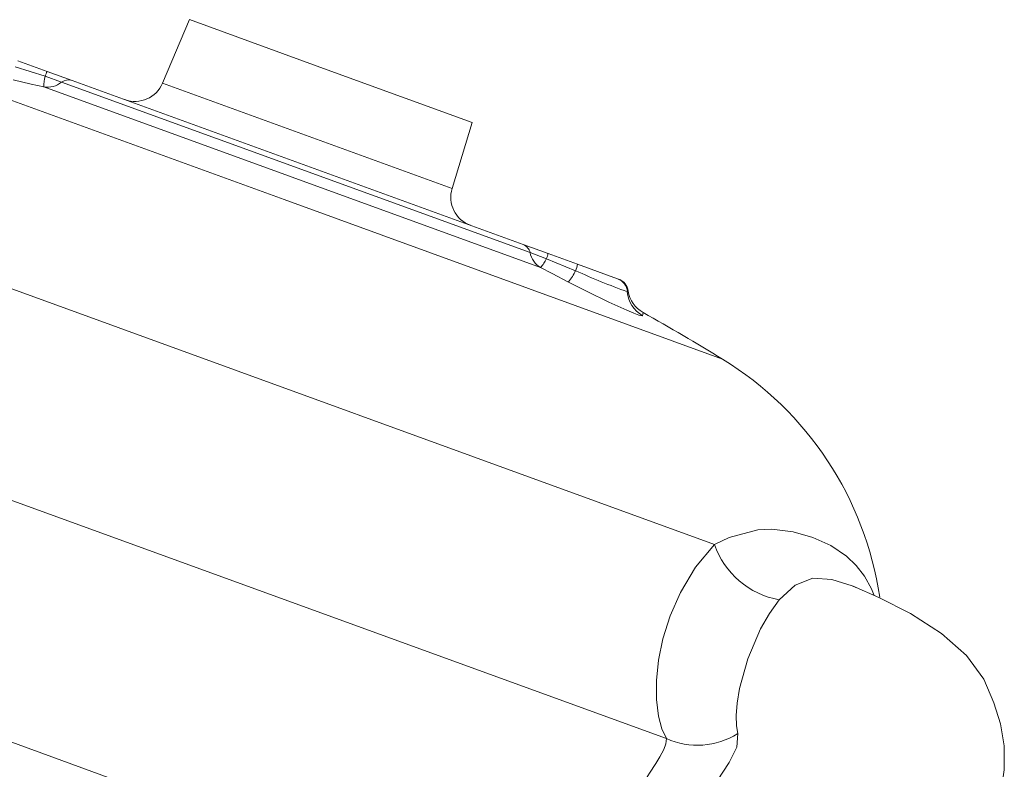
# Model space of a CAD drawing. Units: millimetres. Extents: x 0 to 40874, y 0 to 15182.
# Drawn here: x 1454 to 1586, y 1469 to 1570 of the extents above; entities that cross this region are included whole.
import ezdxf

# ---------------------------------------------------------------- set-up
doc = ezdxf.new("R2010")
doc.units = ezdxf.units.MM
doc.header["$LTSCALE"] = 8
doc.linetypes.add('SLD-Solid', pattern=[0])

msp = doc.modelspace()

# ---------------------------------------------------------------- linework, layer by layer
at = {"color": 7, "linetype": 'SLD-Solid', "lineweight": 15}
for p, q in [((1476.65, 1569.72), (1473.04, 1561.23)), ((1495.54, 1562.84), (1476.65, 1569.72)), ((1457.34, 1562.14), (1453.33, 1563.42)), ((1453.7, 1564.23), (1457.64, 1562.8)), ((1459.55, 1561.34), (1457.34, 1562.14)), ((1457.64, 1562.8), (1460.95, 1561.59)), ((1514.43, 1555.96), (1495.54, 1562.84)), ((1523.56, 1536.56), (1457.18, 1560.72)), ((1522.15, 1538.56), (1459.55, 1561.34)), ((1460.95, 1561.59), (1521.23, 1539.65)), ((1511.73, 1547.15), (1514.43, 1555.96)), ((1355.61, 1540.81), (1540.37, 1473.57)), ((1521.23, 1539.65), (1524.55, 1538.45)), ((1524.35, 1537.75), (1522.15, 1538.56)), ((1524.55, 1538.45), (1528.48, 1537.01)), ((1528.24, 1536.15), (1524.35, 1537.75)), ((1528.48, 1537.01), (1533.85, 1535.06)), ((1535.25, 1533.41), (1535.26, 1533.42)), ((1414.43, 1487.07), (1508.97, 1452.66))]:
    msp.add_line(p, q, dxfattribs=at)
at = {"color": 8, "linetype": 'SLD-Solid', "lineweight": 15}
for p, q in [((1430.68, 1566.98), (1489.28, 1545.65)), ((1473.04, 1561.23), (1511.73, 1547.15)), ((1393.37, 1555.39), (1546.78, 1499.55)), ((1489.28, 1545.65), (1547.88, 1524.32)), ((1537.27, 1530.55), (1537.19, 1530.13))]:
    msp.add_line(p, q, dxfattribs=at)
at = {"color": 7, "linetype": 'SLD-Solid', "lineweight": 15, "flags": 128}
for points in [[(1457.18, 1560.72), (1455.49, 1561.11), (1453.08, 1561.65)], [(1527.3, 1534.63), (1525.1, 1535.77), (1523.56, 1536.56)], [(1537.19, 1530.13), (1536.7, 1530.2), (1536.02, 1530.45), (1535.07, 1530.85), (1532.7, 1531.93), (1529.79, 1533.36), (1527.3, 1534.63)], [(1540.37, 1473.57), (1539.76, 1474.88), (1539.33, 1476.59), (1539.05, 1478.78), (1539.03, 1481.34), (1539.31, 1484.04), (1539.91, 1486.93), (1540.89, 1490.01), (1542.24, 1493.12), (1544.25, 1496.5), (1546.78, 1499.55)], [(1584.93, 1465.61), (1585.03, 1466.03), (1585.53, 1469.41), (1585.52, 1472.6), (1585.01, 1475.53), (1584.13, 1478.34), (1582.79, 1481.5), (1580.49, 1484.69), (1577.14, 1487.62), (1572.98, 1490.29), (1568.74, 1492.46), (1565.33, 1493.96)], [(1555.45, 1492.14), (1554.13, 1490.32), (1552.96, 1488.25), (1551.24, 1484.24), (1550.12, 1480.28), (1549.82, 1478.33), (1549.71, 1476.65), (1549.75, 1475.29), (1549.91, 1474.24)], [(1549.91, 1474.24), (1549.78, 1472.42), (1548.77, 1470.36), (1547.17, 1467.92), (1545.22, 1464.98), (1543.86, 1462.71), (1542.55, 1460.1), (1541.05, 1456.5), (1538.34, 1450.18), (1535.42, 1443.49)], [(1527.6, 1443.48), (1528.46, 1445.42), (1529.46, 1447.81), (1530.53, 1450.62), (1530.86, 1451.54), (1531.15, 1452.38), (1531.4, 1453.14), (1531.62, 1453.82), (1531.81, 1454.42), (1531.97, 1454.94), (1532.11, 1455.39), (1532.61, 1457.14), (1532.87, 1458.07), (1533.25, 1459.3), (1533.67, 1460.5), (1534.09, 1461.56), (1534.53, 1462.6), (1535, 1463.6), (1535.49, 1464.56), (1536.33, 1466.07), (1537.22, 1467.53), (1538.11, 1468.93), (1538.95, 1470.24), (1539.5, 1471.14), (1540.02, 1472.12), (1540.31, 1472.89), (1540.37, 1473.57)]]:
    msp.add_lwpolyline(points, dxfattribs=at)
at = {"color": 8, "linetype": 'SLD-Solid', "lineweight": 15, "flags": 128}
for points in [[(1535.26, 1533.42), (1535.26, 1533.43), (1535.16, 1533.33)], [(1546.78, 1499.55), (1548.75, 1500.47), (1552.59, 1501.49), (1554.45, 1501.58), (1557.31, 1501.22), (1559.94, 1500.46), (1562.33, 1499.38), (1564.43, 1497.96), (1565.72, 1496.74), (1566.85, 1495.29), (1567.8, 1493.59), (1568.13, 1492.73)], [(1565.7, 1493.78), (1565.2, 1494.02), (1562.5, 1494.83), (1559.93, 1495.01), (1557.58, 1494.11), (1555.45, 1492.14)]]:
    msp.add_lwpolyline(points, dxfattribs=at)
at = {"color": 7, "linetype": 'SLD-Solid', "lineweight": 15}
for centre, radius, start, end in [((1462.71, 1560.81), 5.53, 166.0973, 181.0199), ((1460.33, 1561.17), 3.15, 148.8188, 161.9666), ((1457.63, 1563.81), 3.12, 261.655, 307.869), ((1460.49, 1560.16), 1.51, 71.9627, 128.5048), ((1469.36, 1562.79), 4, 250, 337), ((1515.56, 1545.98), 4, 163, 250), ((1520.67, 1538.26), 1.51, 11.4952, 68.0373), ((1525.2, 1539.21), 3.12, 192.131, 238.345), ((1521.43, 1538.93), 3.15, 338.0334, 351.1812), ((1519.38, 1540.19), 5.53, 318.9801, 333.9027), ((1524.6, 1537.63), 3.93, 337.8691, 350.9849), ((1519.5, 1540.54), 9.78, 322.8741, 333.3364), ((1564.16, 1614.25), 85.96, 245.307, 250.2862), ((1533.16, 1533.18), 2, 4.1026, 69.9979), ((1533.29, 1533.14), 2, 8.1144, 69.997), ((1539.14, 1533.62), 4, 184.1757, 240.7641), ((1539.07, 1533.95), 3.83, 187.8105, 242.1169), ((1384.72, 1258.38), 312, 58.4703, 60.7301), ((1524.35, 1485.96), 45, 8.3315, 58.4703), ((1557.45, 1503.25), 11.29, 199.1452, 259.8094), ((1544.51, 1482.8), 10.12, 245.8458, 302.2021)]:
    msp.add_arc(centre, radius, start, end, dxfattribs=at)

doc.saveas('drawing.dxf')
